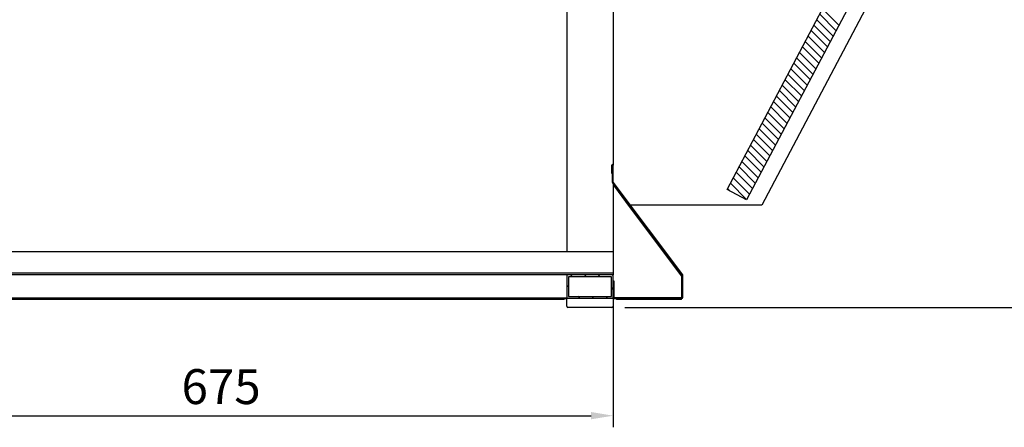
# Model space of a CAD drawing. Units: millimetres. Extents: x 236 to 31078, y 0 to 11880.
# Drawn here: x 15362 to 16210, y 4228 to 4578 of the extents above; entities that cross this region are included whole.
import ezdxf

# ---------------------------------------------------------------- set-up
doc = ezdxf.new("R2010")
doc.units = ezdxf.units.MM
doc.layers.add('COTAS', color=1, linetype='Continuous')
doc.styles.get("Standard").update_dxf_attribs({"font": 'romans.shx'})
doc.dimstyles.new('JUAN4', dxfattribs={"dimtxt": 30, "dimasz": 19, "dimexe": 10, "dimexo": 30, "dimgap": 10, "dimtad": 3, "dimdec": 1, "dimdsep": 46, "dimtxsty": 'Standard', "dimcen": 5, "dimclrd": 256, "dimclre": 256, "dimclrt": 1, "dimadec": 0, "dimazin": 0, "dimtp": 0.5, "dimtm": 0.5, "dimtfac": 0.125, "dimtdec": 1, "dimtofl": 0, "dimtmove": 0, "dimatfit": 0, "dimfxl": 1, "dimtolj": 1, "dimtzin": 0, "dimarcsym": 0})

# ---------------------------------------------------------------- blocks, each defined once
blk = doc.blocks.new('*D362')
at = {"layer": 'COTAS', "lineweight": -2, "transparency": 16777216}
for p, q in [((15197.86, 4348.8), (15197.86, 4227.74)), ((15872.86, 4348.8), (15872.86, 4227.74)), ((15216.86, 4237.74), (15853.86, 4237.74))]:
    blk.add_line(p, q, dxfattribs=at)
at = {"layer": 'COTAS', "transparency": 16777216}
for points in [[(15216.86, 4240.91), (15216.86, 4234.58), (15197.86, 4237.74)], [(15853.86, 4240.91), (15853.86, 4234.58), (15872.86, 4237.74)]]:
    blk.add_solid(points, dxfattribs=at)
at = {"layer": 'Defpoints', "color": 0, "transparency": 16777216}
for p in [(15197.86, 4378.8), (15872.86, 4378.8), (15872.86, 4237.74)]:
    blk.add_point(p, dxfattribs=at)
at = {"layer": 'COTAS', "color": 1, "transparency": 16777216, "insert": (15535.36, 4262.74), "char_height": 30, "attachment_point": 5}
blk.add_mtext('\\A1;675', dxfattribs=at)
blk = doc.blocks.new('*D367')
at = {"layer": 'COTAS', "lineweight": -2, "transparency": 16777216}
for p, q in [((16191.41, 4937.82), (16374.65, 4937.82)), ((16364.65, 4349.8), (16364.65, 4918.82)), ((15882.86, 4330.8), (16374.65, 4330.8))]:
    blk.add_line(p, q, dxfattribs=at)
at = {"layer": 'COTAS', "transparency": 16777216}
for points in [[(16361.48, 4918.82), (16367.81, 4918.82), (16364.65, 4937.82)], [(16361.48, 4349.8), (16367.81, 4349.8), (16364.65, 4330.8)]]:
    blk.add_solid(points, dxfattribs=at)
at = {"layer": 'Defpoints', "color": 0, "transparency": 16777216}
for p in [(16161.41, 4937.82), (16364.65, 4937.82), (15852.86, 4330.8)]:
    blk.add_point(p, dxfattribs=at)
at = {"layer": 'COTAS', "color": 1, "transparency": 16777216, "insert": (16339.65, 4634.31), "char_height": 30, "attachment_point": 5, "rotation": 90}
blk.add_mtext('\\A1;607', dxfattribs=at)
blk = doc.blocks.new('*D464')
at = {"layer": 'COTAS', "lineweight": -2, "transparency": 16777216}
for p, q in [((16241.86, 5650.85), (16476.26, 5650.85)), ((16466.26, 4349.8), (16466.26, 5631.85)), ((16158.75, 4330.8), (16476.26, 4330.8))]:
    blk.add_line(p, q, dxfattribs=at)
at = {"layer": 'COTAS', "transparency": 16777216}
for points in [[(16463.09, 5631.85), (16469.43, 5631.85), (16466.26, 5650.85)], [(16463.09, 4349.8), (16469.43, 4349.8), (16466.26, 4330.8)]]:
    blk.add_solid(points, dxfattribs=at)
at = {"layer": 'Defpoints', "color": 0, "transparency": 16777216}
for p in [(16211.86, 5650.85), (16466.26, 5650.85), (16128.75, 4330.8)]:
    blk.add_point(p, dxfattribs=at)
at = {"layer": 'COTAS', "color": 1, "transparency": 16777216, "insert": (16441.26, 4990.83), "char_height": 30, "attachment_point": 5, "rotation": 90}
blk.add_mtext('\\A1;1320', dxfattribs=at)

msp = doc.modelspace()

# ---------------------------------------------------------------- linework, layer by layer
for p, q in [((15970.97, 4432.32), (16154.31, 4779.08)), ((16173.31, 4774.37), (15987.76, 4423.44)), ((16186.22, 4769.62), (16000.73, 4418.8)), ((15832.86, 4618.8), (15832.86, 4378.8)), ((15872.86, 4618.8), (15872.86, 4453.1)), ((16053.1, 4587.67), (16067.12, 4573.65)), ((16048.15, 4578.29), (16062.11, 4564.33)), ((16050.67, 4583.07), (16064.68, 4569.06)), ((16043.24, 4569.01), (16057.25, 4555)), ((16045.67, 4573.61), (16059.68, 4559.6)), ((16040.71, 4564.23), (16054.68, 4550.27)), ((16049.81, 4540.94), (16035.8, 4554.95)), ((16038.24, 4559.55), (16052.25, 4545.54)), ((16044.81, 4531.48), (16030.8, 4545.49)), ((16047.24, 4536.21), (16033.28, 4550.17)), ((16039.81, 4522.15), (16025.85, 4536.11)), ((16042.38, 4526.88), (16028.37, 4540.89)), ((16034.94, 4512.82), (16020.89, 4526.74)), ((16037.38, 4517.42), (16023.37, 4531.43)), ((16032.37, 4508.09), (16018.41, 4522.05)), ((16027.51, 4498.63), (16013.46, 4512.68)), ((16029.94, 4503.36), (16015.93, 4517.37)), ((16022.51, 4489.3), (16008.5, 4503.31)), ((16024.94, 4494.03), (16010.98, 4507.99)), ((16017.5, 4479.97), (16003.54, 4493.93)), ((16020.07, 4484.57), (16006.02, 4498.62)), ((16012.64, 4470.51), (15998.59, 4484.56)), ((16015.07, 4475.24), (16001.07, 4489.25)), ((16010.07, 4465.92), (15996.11, 4479.87)), ((16005.2, 4456.45), (15991.15, 4470.5)), ((16007.64, 4461.18), (15993.63, 4475.19)), ((16000.2, 4447.13), (15986.2, 4461.13)), ((16002.64, 4451.86), (15988.68, 4465.82)), ((15871.66, 4446.1), (15871.66, 4453.1)), ((15872.26, 4446.1), (15872.26, 4453.1)), ((15872.26, 4438.71), (15872.26, 4453.1)), ((15872.86, 4438.71), (15872.86, 4453.1)), ((15995.2, 4437.8), (15981.24, 4451.76)), ((15997.77, 4442.39), (15983.72, 4456.44)), ((15872.26, 4446.1), (15871.66, 4446.1)), ((15872.79, 4445.54), (15872.26, 4445.1)), ((15990.33, 4428.34), (15976.29, 4442.38)), ((15992.77, 4433.07), (15978.77, 4447.07)), ((15872.79, 4439.56), (15872.26, 4439.12)), ((15932.26, 4358.5), (15872.38, 4438.34)), ((15932.74, 4358.86), (15872.86, 4438.7)), ((15872.86, 4437.7), (15872.86, 4378.8)), ((15872.86, 4436.21), (15877.1, 4430.56)), ((15987.77, 4423.6), (15973.76, 4437.61)), ((15877.11, 4430.56), (15877.59, 4430.92)), ((15877.11, 4430.56), (15883.58, 4421.93)), ((15877.53, 4432.34), (15877.12, 4432.02)), ((15877.59, 4430.92), (15884.06, 4422.29)), ((15880.13, 4428.95), (15879.69, 4428.6)), ((15987.76, 4423.44), (15970.97, 4432.32)), ((15973.03, 4431.31), (15971.33, 4433.01)), ((15884.06, 4422.29), (15883.58, 4421.93)), ((15883.58, 4421.93), (15931.5, 4358.04)), ((15884.06, 4422.29), (15931.98, 4358.4)), ((15885.32, 4422.06), (15884.82, 4421.76)), ((15887.04, 4418.8), (15886.68, 4418.8)), ((15887.81, 4418.68), (15887.38, 4418.34)), ((16000.73, 4418.8), (15887.79, 4418.8)), ((15892.55, 4411.45), (15892.94, 4411.93)), ((15895.16, 4407.97), (15895.48, 4408.52)), ((15900.24, 4401.2), (15900.63, 4401.68)), ((15902.82, 4397.79), (15903.23, 4398.2)), ((15907.93, 4390.94), (15908.32, 4391.43)), ((15910.5, 4387.52), (15910.93, 4387.95)), ((15872.86, 4378.8), (15197.86, 4378.8)), ((15872.86, 4378.8), (15872.86, 4360.3)), ((15915.62, 4380.69), (15916.01, 4381.17)), ((15918.19, 4377.26), (15918.58, 4377.75)), ((15923.37, 4370.36), (15923.7, 4370.91)), ((15925.88, 4367.01), (15926.27, 4367.49)), ((15872.86, 4360.3), (15197.86, 4360.3)), ((15832.86, 4358.8), (15237.86, 4358.8)), ((15832.86, 4358.8), (15832.86, 4338.8)), ((15872.86, 4358.8), (15832.86, 4358.8)), ((15871.36, 4357.3), (15834.36, 4357.3)), ((15834.36, 4357.3), (15834.36, 4340.3)), ((15836.17, 4358.8), (15837.56, 4357.3)), ((15848.13, 4358.8), (15849.53, 4357.3)), ((15860.1, 4358.8), (15861.49, 4357.3)), ((15871.36, 4340.3), (15871.36, 4357.3)), ((15872.06, 4358.8), (15872.78, 4357.98)), ((15872.86, 4360.3), (15872.86, 4358.8)), ((15872.86, 4338.8), (15872.86, 4358.8)), ((15931.06, 4360.1), (15931.44, 4360.59)), ((15931.5, 4358.04), (15931.49, 4358.03)), ((15931.49, 4358.03), (15931.67, 4357.79)), ((15931.98, 4358.4), (15931.5, 4358.04)), ((15931.67, 4357.79), (15931.67, 4357.49)), ((15931.67, 4357.49), (15931.68, 4357.49)), ((15932.26, 4357.49), (15931.68, 4357.49)), ((15931.68, 4357.49), (15931.68, 4341.19)), ((15932.26, 4339.31), (15932.26, 4358.5)), ((15932.86, 4339.31), (15932.86, 4358.5)), ((15834.29, 4348.61), (15832.86, 4350.04)), ((15872.86, 4353.7), (15873.46, 4353.7)), ((15872.86, 4353.7), (15872.86, 4339.31)), ((15873.46, 4353.7), (15873.46, 4339.31)), ((15932.26, 4355.43), (15932.85, 4356.02)), ((15834.36, 4340.3), (15871.36, 4340.3)), ((15844.09, 4338.8), (15842.53, 4340.48)), ((15854.61, 4340.37), (15856.06, 4338.8)), ((15866.57, 4340.37), (15868.03, 4338.8)), ((15871.31, 4347.59), (15872.78, 4346.01)), ((15873.46, 4348.21), (15872.86, 4347.78)), ((15931.67, 4341.19), (15931.67, 4339.3)), ((15931.68, 4341.19), (15931.67, 4341.19)), ((15932.26, 4341.19), (15931.68, 4341.19)), ((15932.26, 4343.47), (15932.85, 4344.06)), ((15832.86, 4338.8), (15237.86, 4338.8)), ((15830.67, 4337.58), (15242.87, 4337.58)), ((15830.67, 4337.58), (15830.67, 4338.8)), ((15832.86, 4338.19), (15830.67, 4338.19)), ((15832.86, 4338.8), (15872.86, 4338.8)), ((15832.86, 4331.8), (15832.86, 4338.8)), ((15872.86, 4338.8), (15872.86, 4331.8)), ((15875.67, 4338.19), (15872.86, 4338.19)), ((15873.47, 4339.3), (15884.47, 4339.3)), ((15873.47, 4338.7), (15884.47, 4338.7)), ((15875.67, 4338.7), (15875.67, 4337.58)), ((15931.67, 4337.58), (15875.67, 4337.58)), ((15875.83, 4338.73), (15876.4, 4339.3)), ((15881.81, 4338.73), (15882.39, 4339.3)), ((15884.47, 4339.3), (15884.47, 4338.7)), ((15884.47, 4339.3), (15887.86, 4339.3)), ((15887.86, 4338.7), (15884.47, 4338.7)), ((15887.86, 4339.3), (15918.86, 4339.3)), ((15918.86, 4338.7), (15887.86, 4338.7)), ((15918.86, 4339.3), (15922.25, 4339.3)), ((15922.25, 4338.7), (15918.86, 4338.7)), ((15922.25, 4339.3), (15932.25, 4339.3)), ((15922.25, 4338.7), (15922.25, 4339.3)), ((15922.25, 4338.7), (15932.25, 4338.7)), ((15927.66, 4338.75), (15928.12, 4339.3)), ((15931.67, 4337.58), (15931.67, 4338.7)), ((15871.86, 4330.8), (15833.86, 4330.8))]:
    msp.add_line(p, q)
msp.add_lwpolyline([(15877.1, 4430.56), (15877.1, 4430.56), (15877.1, 4430.56), (15877.1, 4430.56), (15877.1, 4430.56), (15877.1, 4430.56), (15877.1, 4430.56), (15877.1, 4430.56), (15877.1, 4430.56), (15877.1, 4430.56), (15877.1, 4430.56), (15877.1, 4430.56), (15877.1, 4430.56), (15877.1, 4430.56), (15877.1, 4430.56), (15877.1, 4430.56), (15877.1, 4430.56), (15877.1, 4430.56), (15877.1, 4430.56), (15877.1, 4430.56), (15877.1, 4430.56), (15877.1, 4430.56), (15877.1, 4430.56), (15877.1, 4430.56), (15877.1, 4430.56), (15877.1, 4430.56), (15877.1, 4430.56), (15877.1, 4430.56), (15877.1, 4430.56), (15877.1, 4430.56), (15877.1, 4430.56), (15877.1, 4430.56), (15877.1, 4430.56), (15877.1, 4430.56), (15877.1, 4430.56), (15877.1, 4430.56), (15877.1, 4430.56), (15877.11, 4430.56), (15877.11, 4430.56), (15877.11, 4430.56), (15877.11, 4430.56), (15877.11, 4430.56), (15877.11, 4430.56), (15877.11, 4430.56), (15877.11, 4430.56), (15877.11, 4430.56), (15877.11, 4430.56), (15877.11, 4430.56), (15877.11, 4430.56), (15877.11, 4430.56), (15877.11, 4430.56), (15877.11, 4430.56), (15877.11, 4430.56), (15877.11, 4430.56), (15877.11, 4430.56), (15877.11, 4430.56), (15877.11, 4430.56), (15877.11, 4430.56), (15877.11, 4430.56), (15877.11, 4430.56), (15877.11, 4430.56), (15877.11, 4430.56), (15877.11, 4430.56), (15877.11, 4430.56), (15877.11, 4430.56), (15877.11, 4430.56), (15877.11, 4430.56), (15877.11, 4430.56), (15877.11, 4430.56), (15877.11, 4430.56), (15877.11, 4430.56), (15877.11, 4430.56), (15877.11, 4430.56)])
for centre, radius, start, end in [((15872.26, 4453.1), 0.602, 0, 180), ((15872.26, 4453.1), 0.002, 0, 180), ((15872.87, 4438.71), 0.61, 180, 216.8699), ((15872.87, 4438.71), 0.01, 180, 216.8699), ((15886.52, 4417.99), 15.71, 124.64429, 126.86939), ((15932.25, 4358.5), 0.01, 0, 36.8699), ((15932.25, 4358.5), 0.61, 0, 36.8699), ((15833.86, 4331.8), 1, 180, 270), ((15871.86, 4331.8), 1, 270, 0), ((15873.47, 4339.31), 0.61, 180, 270), ((15873.47, 4339.31), 0.01, 180, 270), ((15932.25, 4339.31), 0.01, 270, 360), ((15932.25, 4339.31), 0.61, 270, 360)]:
    msp.add_arc(centre, radius, start, end)

# ---------------------------------------------------------------- dimensions: what is measured, and where the dimension line sits
at = {"layer": 'COTAS'}
for base, p1, p2, picture, middle in [((16466.2616, 5650.8536), (16128.7531, 4330.8038), (16211.8596, 5650.8536), '*D464', (16441.2616, 4990.8287)), ((16364.65, 4937.82), (15852.86, 4330.8), (16161.41, 4937.82), '*D367', (16339.65, 4634.31))]:
    dim = msp.add_linear_dim(base=base, p1=p1, p2=p2, angle=90, dimstyle='JUAN4', dxfattribs=at)
    dim.commit()
    dim.dimension.update_dxf_attribs({"geometry": picture, "text_midpoint": middle})
dim = msp.add_linear_dim(base=(15872.86, 4237.74), p1=(15197.86, 4378.8), p2=(15872.86, 4378.8), dimstyle='JUAN4', dxfattribs=at)
dim.commit()
dim.dimension.update_dxf_attribs({"geometry": '*D362', "text_midpoint": (15535.36, 4262.74)})

doc.saveas('drawing.dxf')
